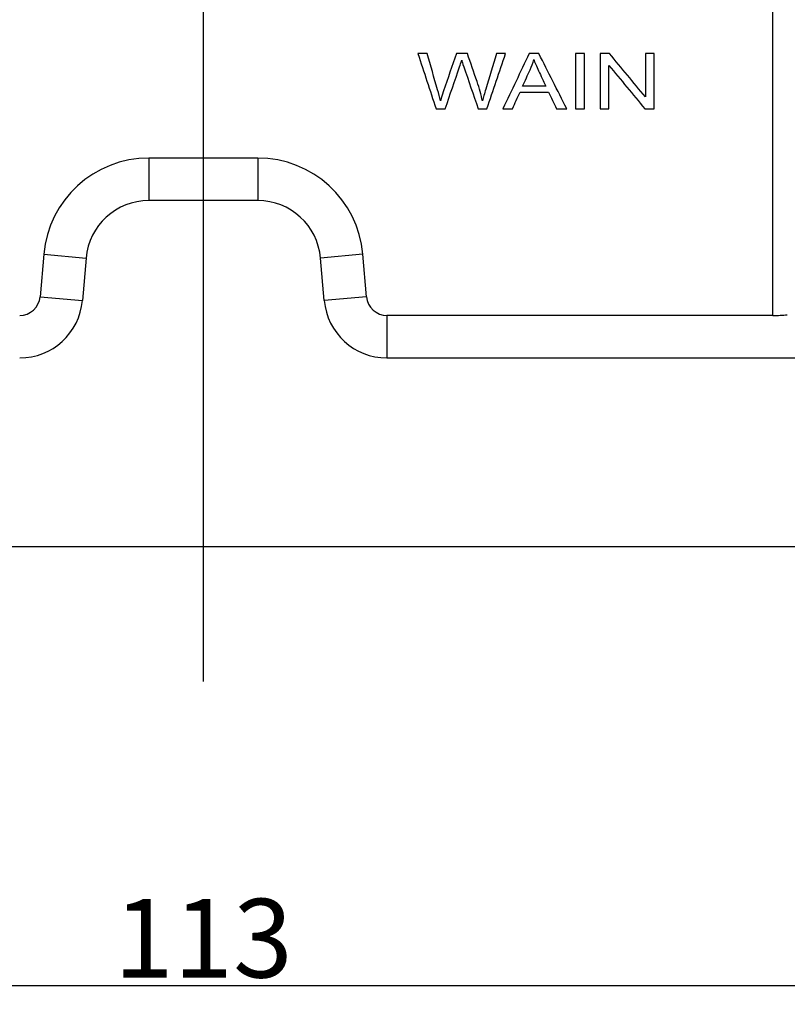
# Model space of a CAD drawing. Units: millimetres. Extents: x 2756 to 3498, y 481 to 1006.
# Drawn here: x 3008 to 3057, y 668 to 731 of the extents above; entities that cross this region are included whole.
import ezdxf

# ---------------------------------------------------------------- set-up
doc = ezdxf.new("R2010")
doc.units = ezdxf.units.MM
doc.header["$LTSCALE"] = 65.395
doc.header["$PDMODE"] = 3
doc.header["$PDSIZE"] = 8
doc.linetypes.add('CENTER', pattern=[2, 1.25, -0.25, 0.25, -0.25])
doc.layers.get('0').update_dxf_attribs({"linetype": 'CONTINUOUS', "lineweight": 30})
doc.layers.get('Defpoints').update_dxf_attribs({"linetype": 'CONTINUOUS'})
doc.layers.add('cen', color=1, linetype='CENTER')
doc.layers.add('Dim', color=3, linetype='CONTINUOUS', lineweight=15)
doc.styles.add('Romans字体', font='romans.shx', dxfattribs={"width": 0.75})
doc.dimstyles.new('01', dxfattribs={"dimtxt": 5, "dimasz": 3.5, "dimexe": 1.2, "dimexo": 0.2, "dimgap": 0.5, "dimtad": 1, "dimdec": 1, "dimdsep": 46, "dimtxsty": 'Romans字体', "dimcen": 0, "dimclrd": 1, "dimclre": 6, "dimclrt": 4, "dimazin": 2, "dimtfac": 1, "dimtdec": 1, "dimtofl": 0, "dimtmove": 0, "dimatfit": 3, "dimfxl": 1, "dimtolj": 1, "dimtzin": 0, "dimarcsym": 0})

# ---------------------------------------------------------------- blocks, each defined once
blk = doc.blocks.new('*D4')
at = {"layer": 'Defpoints', "color": 0}
for p in [(3076.217, 680.8), (2963.214, 677.8), (3076.217, 669.337)]:
    blk.add_point(p, dxfattribs=at)
at = {"layer": 'Dim', "color": 6, "lineweight": -2}
for p, q in [((3076.217, 680.6), (3076.217, 668.137)), ((2963.214, 677.6), (2963.214, 668.137))]:
    blk.add_line(p, q, dxfattribs=at)
at = {"layer": 'Dim', "color": 1, "lineweight": -2}
blk.add_line((2966.714, 669.337), (3072.717, 669.337), dxfattribs=at)
at = {"layer": 'Dim', "color": 1}
for points in [[(2966.714, 669.921), (2966.714, 668.754), (2963.214, 669.337)], [(3072.717, 669.921), (3072.717, 668.754), (3076.217, 669.337)]]:
    blk.add_solid(points, dxfattribs=at)
at = {"layer": 'Dim', "color": 4, "insert": (3019.716, 672.337), "char_height": 5, "attachment_point": 5, "style": 'Romans字体'}
blk.add_mtext('\\A1;113', dxfattribs=at)

msp = doc.modelspace()

# ---------------------------------------------------------------- linework, layer by layer
at = {"color": 7, "linetype": 'Continuous'}
for p, q in [((3055.905, 711.9), (3055.905, 754.648)), ((3016.256, 721.901), (3016.256, 719.2)), ((3023.176, 721.901), (3016.256, 721.901)), ((3023.176, 721.901), (3023.176, 719.2)), ((3023.176, 719.2), (3016.256, 719.2)), ((3009.581, 715.784), (3009.345, 713.087)), ((3009.581, 715.784), (3012.271, 715.549)), ((3029.85, 715.784), (3027.16, 715.549)), ((3030.086, 713.087), (3029.85, 715.784)), ((3012.271, 715.549), (3012.035, 712.852)), ((3027.396, 712.852), (3027.16, 715.549)), ((3009.345, 713.087), (3012.035, 712.852)), ((3030.086, 713.087), (3027.396, 712.852)), ((3031.381, 711.9), (3031.381, 709.2)), ((3055.905, 711.9), (3031.381, 711.9)), ((3031.381, 709.2), (3086.217, 709.2)), ((2953.215, 697.213), (3086.217, 697.213))]:
    msp.add_line(p, q, dxfattribs=at)
for centre, radius, start, end in [((3016.256, 715.2), 6.7, 90, 175), ((3023.176, 715.2), 6.7, 5, 90), ((3016.256, 715.2), 4, 90, 175), ((3023.176, 715.2), 4, 5, 90), ((3008.05, 713.2), 1.3, 269.99977, 355), ((3008.05, 713.2), 4, 270, 355), ((3031.381, 713.2), 4, 185, 270), ((3031.381, 713.2), 1.3, 185, 270.00023)]:
    msp.add_arc(centre, radius, start, end, dxfattribs=at)
msp.add_ellipse((3055.905, 720.4), major_axis=(8.5, 0), ratio=1, start_param=-1.570796, end_param=-1.463098, dxfattribs=at)
for points in [[(3033.937, 728.534), (3033.741, 728.534), (3033.546, 728.534), (3033.35, 728.534)], [(3033.35, 728.534), (3033.733, 727.368), (3034.116, 726.201), (3034.499, 725.034)], [(3034.596, 726.241), (3034.377, 727.005), (3034.157, 727.77), (3033.937, 728.534)], [(3036.49, 728.534), (3036.259, 728.534), (3036.029, 728.534), (3035.798, 728.534)], [(3036.002, 727.701), (3036.042, 727.815), (3036.084, 727.951), (3036.13, 728.112)], [(3036.13, 728.112), (3036.143, 728.061), (3036.188, 727.924), (3036.266, 727.701)], [(3037.11, 726.763), (3036.903, 727.353), (3036.697, 727.944), (3036.49, 728.534)], [(3038.342, 728.534), (3038.116, 727.785), (3037.889, 727.035), (3037.663, 726.285)], [(3037.731, 725.034), (3038.127, 726.201), (3038.522, 727.368), (3038.918, 728.534)], [(3038.918, 728.534), (3038.726, 728.534), (3038.534, 728.534), (3038.342, 728.534)], [(3040.415, 728.534), (3039.861, 727.368), (3039.306, 726.201), (3038.752, 725.034)], [(3041.033, 728.534), (3040.827, 728.534), (3040.621, 728.534), (3040.415, 728.534)], [(3040.477, 727.499), (3040.578, 727.72), (3040.656, 727.943), (3040.711, 728.166)], [(3042.805, 725.034), (3042.214, 726.201), (3041.624, 727.368), (3041.033, 728.534)], [(3043.934, 728.534), (3043.743, 728.534), (3043.551, 728.534), (3043.36, 728.534)], [(3043.36, 728.534), (3043.36, 727.368), (3043.36, 726.201), (3043.36, 725.034)], [(3043.934, 725.034), (3043.934, 726.201), (3043.934, 727.368), (3043.934, 728.534)], [(3044.938, 728.534), (3044.938, 727.368), (3044.938, 726.201), (3044.938, 725.034)], [(3045.526, 728.534), (3045.33, 728.534), (3045.134, 728.534), (3044.938, 728.534)], [(3047.8, 725.787), (3047.042, 726.703), (3046.284, 727.618), (3045.526, 728.534)], [(3048.35, 728.534), (3048.167, 728.534), (3047.984, 728.534), (3047.8, 728.534)], [(3047.8, 728.534), (3047.8, 727.618), (3047.8, 726.703), (3047.8, 725.787)], [(3048.35, 725.034), (3048.35, 726.201), (3048.35, 727.368), (3048.35, 728.534)], [(3035.084, 725.034), (3035.39, 725.923), (3035.696, 726.812), (3036.002, 727.701)], [(3036.266, 727.701), (3036.57, 726.812), (3036.874, 725.923), (3037.178, 725.034)], [(3040.002, 726.472), (3040.16, 726.814), (3040.319, 727.156), (3040.477, 727.499)], [(3045.487, 725.034), (3045.487, 725.951), (3045.487, 726.868), (3045.487, 727.785)], [(3045.487, 727.785), (3046.245, 726.868), (3047.004, 725.951), (3047.762, 725.034)], [(3034.779, 725.524), (3034.728, 725.761), (3034.667, 726), (3034.596, 726.241)], [(3037.447, 725.524), (3037.378, 725.91), (3037.266, 726.324), (3037.11, 726.763)], [(3037.663, 726.285), (3037.574, 725.999), (3037.502, 725.745), (3037.447, 725.524)], [(3041.47, 726.472), (3040.981, 726.472), (3040.491, 726.472), (3040.002, 726.472)], [(3039.36, 725.034), (3039.519, 725.388), (3039.678, 725.741), (3039.837, 726.095)], [(3039.837, 726.095), (3040.44, 726.095), (3041.044, 726.095), (3041.647, 726.095)], [(3041.647, 726.095), (3041.816, 725.741), (3041.984, 725.388), (3042.152, 725.034)], [(3034.499, 725.034), (3034.694, 725.034), (3034.889, 725.034), (3035.084, 725.034)], [(3037.178, 725.034), (3037.362, 725.034), (3037.546, 725.034), (3037.731, 725.034)], [(3038.752, 725.034), (3038.955, 725.034), (3039.158, 725.034), (3039.36, 725.034)], [(3042.152, 725.034), (3042.37, 725.034), (3042.587, 725.034), (3042.805, 725.034)], [(3043.36, 725.034), (3043.551, 725.034), (3043.743, 725.034), (3043.934, 725.034)], [(3044.938, 725.034), (3045.121, 725.034), (3045.304, 725.034), (3045.487, 725.034)], [(3047.762, 725.034), (3047.958, 725.034), (3048.154, 725.034), (3048.35, 725.034)]]:
    msp.add_open_spline(points, degree=3, dxfattribs=at)
for points, knots in [([(3035.798, 728.534), (3035.524, 727.747), (3035.249, 726.959), (3034.954, 726.113), (3034.89, 725.898), (3034.779, 725.524)], [0, 0, 0, 0, 0.932217, 0.932217, 1, 1, 1, 1]), ([(3040.711, 728.166), (3040.777, 727.978), (3040.88, 727.736), (3041.169, 727.118), (3041.319, 726.795), (3041.47, 726.472)], [0, 0, 0, 0, 0.476832, 0.476832, 1, 1, 1, 1])]:
    msp.add_open_spline(points, degree=3, knots=knots, dxfattribs=at)
at = {"layer": 'cen', "ltscale": 10}
msp.add_line((3019.716, 803.956), (3019.716, 688.648), dxfattribs=at)

# ---------------------------------------------------------------- dimensions: what is measured, and where the dimension line sits
at = {"layer": 'Dim'}
dim = msp.add_linear_dim(base=(3076.217, 669.337), p1=(2963.214, 677.8), p2=(3076.217, 680.8), dimstyle='01', dxfattribs=at)
dim.commit()
dim.dimension.update_dxf_attribs({"geometry": '*D4', "text_midpoint": (3019.716, 672.337)})

doc.saveas('drawing.dxf')
